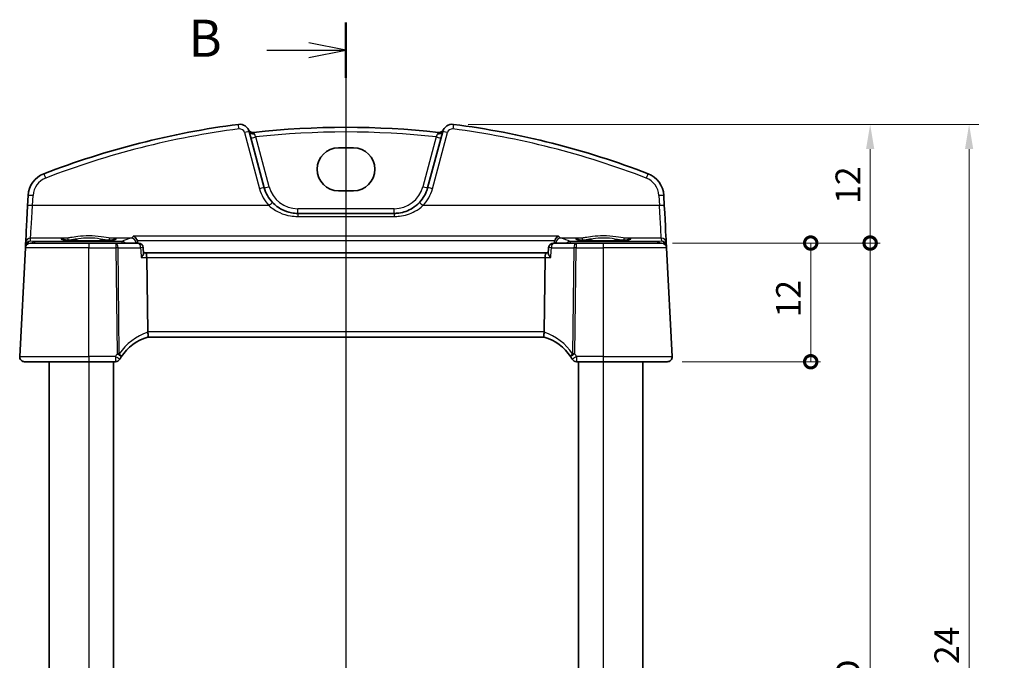
# Model space of a CAD drawing. Units: millimetres. Extents: x 14 to 2205, y 8 to 430.
# Drawn here: x 612 to 712, y 282 to 347 of the extents above; entities that cross this region are included whole.
import ezdxf

# ---------------------------------------------------------------- set-up
doc = ezdxf.new("R2010")
doc.units = ezdxf.units.MM
doc.layers.get('Defpoints').update_dxf_attribs({"lineweight": 25})
for name, color, linetype, lineweight in [('Dimension (ISO)', 7, 'Continuous', 18), ('Section Line (ISO)', 7, 'Continuous', 25), ('Visible (ISO)', 7, 'Continuous', 35), ('Visible Narrow (ISO)', 7, 'Continuous', 25)]:
    doc.layers.add(name, color=color, linetype=linetype, lineweight=lineweight)
doc.styles.add('Note Text (TK)', font='txt')
doc.dimstyles.new('Default - Method 1b (TK)', dxfattribs={"dimtxt": 2.5, "dimasz": 2.5, "dimexe": 1, "dimexo": 1.5, "dimgap": 1, "dimtad": 1, "dimtoh": 1, "dimrnd": 1e-08, "dimdsep": 46, "dimtxsty": 'Note Text (TK)', "dimcen": 0.09, "dimdle": 5, "dimclrd": 100, "dimclre": 100, "dimclrt": 7, "dimadec": 1, "dimazin": 1, "dimtfac": 1, "dimtmove": 0, "dimatfit": 3, "dimfxl": 1, "dimtolj": 1, "dimlwd": -1, "dimlwe": -1, "dimarcsym": 0})

# ---------------------------------------------------------------- blocks, each defined once
blk = doc.blocks.new('2dTransSection1')
at = {"layer": 'Section Line (ISO)', "linetype": 'Continuous'}
for p, q in [((167.687, 235.097), (167.687, 147.377)), ((167.687, 233.237), (165.187, 233.737)), ((162.352, 233.237), (165.187, 233.237)), ((165.187, 233.237), (167.687, 233.237)), ((165.187, 232.737), (167.687, 233.237)), ((167.687, 149.237), (165.187, 149.737)), ((162.352, 149.237), (165.187, 149.237)), ((165.187, 149.237), (167.687, 149.237)), ((165.187, 148.737), (167.687, 149.237))]:
    blk.add_line(p, q, dxfattribs=at)
at = {"layer": 'Section Line (ISO)', "linetype": 'Continuous', "lineweight": 50}
for p, q in [((167.687, 235.097), (167.687, 231.377)), ((167.687, 151.097), (167.687, 147.377))]:
    blk.add_line(p, q, dxfattribs=at)
at = {"layer": 'Section Line (ISO)', "char_height": 2.5, "attachment_point": 7, "style": 'Note Text (TK)'}
for insert in [(157.076, 232.009), (157.076, 148.009)]:
    blk.add_mtext('B', dxfattribs=dict(at, insert=insert))
blk = doc.blocks.new('_DotSmall')
at = {"color": 0, "linetype": 'ByBlock', "const_width": 0.5}
blk.add_lwpolyline([(-0.0625, 0, 1), (0.0625, 0, 1)], format="xyb", close=True, dxfattribs=at)
blk = doc.blocks.new('*D19')
at = {"layer": 'Defpoints', "color": 0}
for p in [(677.176, 324.276), (692.248, 324.276), (677.753, 312.276)]:
    blk.add_point(p, dxfattribs=at)
at = {"layer": 'Dimension (ISO)', "color": 100}
for p, q in [((678.676, 324.276), (693.248, 324.276)), ((692.248, 312.276), (692.248, 324.276)), ((679.253, 312.276), (693.248, 312.276))]:
    blk.add_line(p, q, dxfattribs=at)
at = {"layer": 'Dimension (ISO)', "color": 100, "xscale": 2.5, "yscale": 2.5, "zscale": 2.5}
for p, rotation in [((692.248, 324.276), 90), ((692.248, 312.276), 270)]:
    blk.add_blockref('_DotSmall', p, dxfattribs=dict(at, rotation=rotation))
at = {"layer": 'Dimension (ISO)', "color": 7, "insert": (689.998, 316.757), "char_height": 2.5, "attachment_point": 4, "rotation": 90, "style": 'Note Text (TK)'}
blk.add_mtext('\\A1;12', dxfattribs=at)
blk = doc.blocks.new('*D20')
at = {"layer": 'Defpoints', "color": 0}
for p in [(677.176, 324.276), (698.253, 324.276), (677.15, 237.273)]:
    blk.add_point(p, dxfattribs=at)
at = {"layer": 'Dimension (ISO)', "color": 100}
for p, q in [((678.676, 324.276), (699.253, 324.276)), ((698.253, 237.273), (698.253, 324.276)), ((678.65, 237.273), (699.253, 237.273))]:
    blk.add_line(p, q, dxfattribs=at)
at = {"layer": 'Dimension (ISO)', "color": 100, "xscale": 2.5, "yscale": 2.5, "zscale": 2.5}
for p, rotation in [((698.253, 324.276), 90), ((698.253, 237.273), 270)]:
    blk.add_blockref('_DotSmall', p, dxfattribs=dict(at, rotation=rotation))
at = {"layer": 'Dimension (ISO)', "color": 7, "insert": (696.003, 279.843), "char_height": 2.5, "attachment_point": 4, "rotation": 90, "style": 'Note Text (TK)'}
blk.add_mtext('\\A1;D', dxfattribs=at)
blk = doc.blocks.new('*D21')
at = {"layer": 'Defpoints', "color": 0}
for p in [(656.141, 336.276), (698.253, 336.276), (676.767, 324.275)]:
    blk.add_point(p, dxfattribs=at)
at = {"layer": 'Dimension (ISO)', "color": 100}
for p, q in [((657.641, 336.276), (699.253, 336.276)), ((698.253, 324.275), (698.253, 333.776)), ((678.267, 324.275), (699.253, 324.275))]:
    blk.add_line(p, q, dxfattribs=at)
blk.add_solid([(697.836, 333.776), (698.67, 333.776), (698.253, 336.276)], dxfattribs=at)
at = {"layer": 'Dimension (ISO)', "color": 100, "xscale": 2.5, "yscale": 2.5, "zscale": 2.5, "rotation": 270}
blk.add_blockref('_DotSmall', (698.253, 324.275), dxfattribs=at)
at = {"layer": 'Dimension (ISO)', "color": 7, "insert": (696.003, 328.234), "char_height": 2.5, "attachment_point": 4, "rotation": 90, "style": 'Note Text (TK)'}
blk.add_mtext('\\A1;12', dxfattribs=at)
blk = doc.blocks.new('*D23')
at = {"layer": 'Defpoints', "color": 0}
for p in [(656.149, 336.275), (656.141, 225.276), (708.253, 225.276)]:
    blk.add_point(p, dxfattribs=at)
at = {"layer": 'Dimension (ISO)', "color": 100}
for p, q in [((657.649, 336.275), (709.253, 336.275)), ((708.253, 333.775), (708.253, 227.776)), ((657.641, 225.276), (709.253, 225.276))]:
    blk.add_line(p, q, dxfattribs=at)
for points in [[(707.836, 333.775), (708.67, 333.775), (708.253, 336.275)], [(707.836, 227.776), (708.67, 227.776), (708.253, 225.276)]]:
    blk.add_solid(points, dxfattribs=at)
at = {"layer": 'Dimension (ISO)', "color": 7, "insert": (705.996, 275.94), "char_height": 2.5, "attachment_point": 4, "rotation": 90, "style": 'Note Text (TK)'}
blk.add_mtext('\\A1;D + 24', dxfattribs=at)

msp = doc.modelspace()

# ---------------------------------------------------------------- linework, layer by layer
at = {"layer": 'Visible (ISO)'}
for p, q in [((637.025, 329.8698), (635.5052, 335.5418)), ((655.0545, 335.5418), (653.5347, 329.8698)), ((644.5298, 333.9005), (646.0298, 333.9005)), ((646.0298, 329.5588), (644.5298, 329.5588)), ((613.1604, 329.0774), (613.1067, 328.0529)), ((677.453, 328.0529), (677.3993, 329.0774)), ((650.154, 327.2756), (640.4057, 327.2756)), ((612.8839, 323.8018), (612.3074, 312.8018)), ((612.8931, 323.9769), (612.8839, 323.8018)), ((612.9102, 324.3046), (612.8931, 323.9769)), ((613.3832, 324.2756), (619.2798, 324.2756)), ((622.0194, 324.2756), (619.2798, 324.2756)), ((624.2979, 324.2756), (622.0194, 324.2756)), ((624.832, 323.2336), (624.797, 323.8062)), ((665.7276, 323.2336), (665.7627, 323.8062)), ((668.5403, 324.2756), (666.2617, 324.2756)), ((671.2798, 324.2756), (668.5403, 324.2756)), ((671.2798, 324.2756), (677.1765, 324.2756)), ((677.6666, 323.9769), (677.6494, 324.3046)), ((677.6758, 323.8018), (677.6666, 323.9769)), ((678.2523, 312.8018), (677.6758, 323.8018)), ((625.0317, 323.2756), (624.8295, 323.2756)), ((665.5279, 323.2756), (625.0317, 323.2756)), ((625.2424, 315.3018), (625.1496, 322.8018)), ((665.3173, 315.3018), (665.4101, 322.8018)), ((665.7302, 323.2756), (665.5279, 323.2756)), ((625.2489, 314.7756), (665.3108, 314.7756)), ((619.2798, 312.2756), (612.8067, 312.2756)), ((615.2798, 312.2756), (615.2798, 249.2756)), ((619.2798, 312.2756), (621.9837, 312.2756)), ((621.7798, 312.2756), (621.7798, 249.2756)), ((668.576, 312.2756), (671.2798, 312.2756)), ((668.7798, 312.2756), (668.7798, 249.2756)), ((677.7529, 312.2756), (671.2798, 312.2756)), ((675.2798, 312.2756), (675.2798, 249.2756))]:
    msp.add_line(p, q, dxfattribs=at)
for centre, radius, start, end in [((634.5392, 335.283), 1, 15, 97.37989), ((635.8832, 335.9492), 0.5, 206.367316, 276.41374), ((654.6765, 335.9492), 0.5, 263.58626, 333.632684), ((656.0204, 335.283), 1, 82.620109, 165), ((615.657, 328.9465), 2.5, 111.145199, 176.999999), ((674.9027, 328.9465), 2.5, 2.999999, 68.854798), ((640.4057, 330.7756), 3.5, 194.999999, 223.410134), ((650.154, 330.7756), 3.5, 316.589864, 344.999999), ((613.3832, 323.7756), 0.5, 90, 177), ((624.2979, 323.7756), 0.5, 3.500853, 90), ((666.2617, 323.7756), 0.5, 90, 176.499146), ((677.1765, 323.7756), 0.5, 3, 90), ((612.8067, 312.7756), 0.5, 177, 270), ((621.9837, 312.7756), 0.5, 270, 329.70041), ((668.576, 312.7756), 0.5, 210.29959, 270), ((677.7529, 312.7756), 0.5, 270, 3)]:
    msp.add_arc(centre, radius, start, end, dxfattribs=at)
for centre, major_axis, ratio, start_param, end_param in [((645.2798, 252.357), (-59.8344, -59.8345), 1, 4.0557934, 4.2960434), ((645.2798, 252.357), (-59.1273, -59.1274), 1, 3.815049, 4.0389307), ((645.2798, 252.357), (-59.8344, -59.8345), 1, 3.5579366, 3.7981866), ((644.5298, 331.7296), (0.0069, 2.1708), 0.9999983, 0.0031852, 3.1447778), ((646.0298, 331.7296), (-0.0069, -2.1708), 0.9999983, 0.0031852, 3.1447778), ((613.1195, 328.2971), (-0.2096, -4), 0.00001, 0.0601327, 1.5092302), ((677.4402, 328.2971), (0.2096, -4), 0.00001, 0.0647903, 1.511572), ((625.0317, 322.7756), (0, -0.5), 0.2360678, 1.6231562, 3.1415927), ((665.5279, 322.7756), (0, 0.5), 0.2360682, 0, 1.5184364), ((626.7324, 310.0008), (-4.9915, -0.2915), 0.9999999, 4.9551731, 5.6381578), ((626.2441, 315.2756), (-1.0015, 0.0389), 0.497725, 0.0254891, 0.1193005), ((663.8273, 310.0008), (0.2915, 4.9915), 0.9999999, 5.3574165, 6.0404012), ((664.3156, 315.2756), (1.0015, 0.0389), 0.4977251, 6.1638848, 6.2576962)]:
    msp.add_ellipse(centre, major_axis=major_axis, ratio=ratio, start_param=start_param, end_param=end_param, dxfattribs=at)
for points, knots in [([(640.4057, 327.2756), (640.1925, 327.2756), (639.9792, 327.2952), (639.4354, 327.3957), (639.1113, 327.5062), (638.4582, 327.8408), (638.1367, 328.0812), (637.8631, 328.3704)], [0, 0, 0, 0, 0.07310131, 0.07310131, 0.19006341, 0.19006341, 0.32666686, 0.32666686, 0.32666686, 0.32666686]), ([(652.6966, 328.3704), (652.4862, 328.148), (652.2474, 327.9543), (651.5741, 327.5399), (651.1063, 327.3723), (650.4665, 327.2861), (650.3102, 327.2756), (650.154, 327.2756)], [-0.32667506, -0.32667506, -0.32667506, -0.32667506, -0.22163573, -0.22163573, -0.05357279, -0.05357279, 0, 0, 0, 0]), ([(621.9678, 324.6331), (621.9679, 324.6332), (621.9576, 324.6295), (621.9239, 324.6213), (621.8986, 324.6163), (621.8281, 324.6046), (621.7793, 324.598), (621.6596, 324.5842), (621.5869, 324.5772), (621.4212, 324.5636), (621.3275, 324.557), (621.1225, 324.5447), (621.0111, 324.539), (620.7738, 324.5286), (620.6478, 324.524), (620.3851, 324.516), (620.2483, 324.5127), (619.9673, 324.5073), (619.8232, 324.5053), (619.5315, 324.5027), (619.3839, 324.5022), (619.0891, 324.5024), (618.9418, 324.5033), (618.6515, 324.5064), (618.5084, 324.5087), (618.2301, 324.5146), (618.0949, 324.5182), (617.836, 324.5267), (617.7123, 324.5316), (617.4797, 324.5424), (617.3708, 324.5484), (617.1711, 324.5612), (617.0801, 324.568), (616.9192, 324.5823), (616.849, 324.5897), (616.7333, 324.6043), (616.6866, 324.6116), (616.6226, 324.6241), (616.6014, 324.6298), (616.5927, 324.6327), (616.5919, 324.6331), (616.5918, 324.6332)], [-1.4181982, -1.4181982, -1.4181982, -1.4181982, -1.3226955, -1.3226955, -1.2159931, -1.2159931, -1.0806445, -1.0806445, -0.9312733, -0.9312733, -0.7763442, -0.7763442, -0.6191476, -0.6191476, -0.4609499, -0.4609499, -0.3022853, -0.3022853, -0.1434006, -0.1434006, 0.01558, 0.01558, 0.1745845, 0.1745845, 0.333553, 0.333553, 0.4924067, 0.4924067, 0.6510041, 0.6510041, 0.8090569, 0.8090569, 0.9659224, 0.9659224, 1.1199964, 1.1199964, 1.266663, 1.266663, 1.391396, 1.391396, 1.4181978, 1.4181978, 1.4181978, 1.4181978]), ([(623.7909, 324.9636), (623.7918, 324.9632), (623.7926, 324.9629), (623.8499, 324.941), (623.9067, 324.9072), (624.0079, 324.8209), (624.0535, 324.7698), (624.1222, 324.6627), (624.1479, 324.6107), (624.171, 324.5422), (624.1749, 324.5298), (624.1783, 324.5172)], [-0.000390722, -0.000390722, -0.000390722, -0.000390722, 0, 0, 0.025799513, 0.025799513, 0.049178166, 0.049178166, 0.067222332, 0.067222332, 0.071178556, 0.071178556, 0.071178556, 0.071178556]), ([(666.3814, 324.5172), (666.3965, 324.572), (666.4181, 324.6236), (666.4776, 324.7307), (666.5178, 324.7827), (666.6246, 324.8897), (666.6958, 324.9357), (666.7671, 324.9629), (666.7679, 324.9632), (666.7688, 324.9636)], [0, 0, 0, 0, 0.017051179, 0.017051179, 0.038693654, 0.038693654, 0.070599174, 0.070599174, 0.070986564, 0.070986564, 0.070986564, 0.070986564]), ([(673.9678, 324.6331), (673.9679, 324.6332), (673.9576, 324.6295), (673.9239, 324.6213), (673.8986, 324.6163), (673.8281, 324.6046), (673.7793, 324.598), (673.6596, 324.5842), (673.5869, 324.5772), (673.4212, 324.5636), (673.3275, 324.557), (673.1225, 324.5447), (673.0111, 324.539), (672.7738, 324.5286), (672.6478, 324.524), (672.3851, 324.516), (672.2483, 324.5127), (671.9673, 324.5073), (671.8232, 324.5053), (671.5315, 324.5027), (671.3839, 324.5022), (671.0891, 324.5024), (670.9418, 324.5033), (670.6515, 324.5064), (670.5084, 324.5087), (670.2301, 324.5146), (670.0949, 324.5182), (669.836, 324.5267), (669.7123, 324.5316), (669.4797, 324.5424), (669.3708, 324.5484), (669.1711, 324.5612), (669.0801, 324.568), (668.9192, 324.5823), (668.849, 324.5897), (668.7333, 324.6043), (668.6866, 324.6116), (668.6226, 324.6241), (668.6014, 324.6298), (668.5927, 324.6327), (668.5919, 324.6331), (668.5918, 324.6332)], [-1.4181982, -1.4181982, -1.4181982, -1.4181982, -1.3226955, -1.3226955, -1.2159931, -1.2159931, -1.0806445, -1.0806445, -0.9312733, -0.9312733, -0.7763442, -0.7763442, -0.6191476, -0.6191476, -0.4609499, -0.4609499, -0.3022853, -0.3022853, -0.1434006, -0.1434006, 0.01558, 0.01558, 0.1745845, 0.1745845, 0.333553, 0.333553, 0.4924067, 0.4924067, 0.6510041, 0.6510041, 0.8090569, 0.8090569, 0.9659224, 0.9659224, 1.1199964, 1.1199964, 1.266663, 1.266663, 1.391396, 1.391396, 1.4181978, 1.4181978, 1.4181978, 1.4181978]), ([(624.5824, 322.8018), (624.5833, 322.8029), (624.5842, 322.8039), (624.6252, 322.8532), (624.6624, 322.9012), (624.7268, 322.992), (624.7546, 323.0354), (624.8026, 323.1219), (624.8213, 323.1647), (624.8315, 323.2118), (624.8327, 323.2235), (624.832, 323.2336)], [-0.082902726, -0.082902726, -0.082902726, -0.082902726, -0.082471287, -0.082471287, -0.062557052, -0.062557052, -0.043416895, -0.043416895, -0.021332814, -0.021332814, -0.013098624, -0.013098624, -0.013098624, -0.013098624]), ([(665.9772, 322.8018), (665.9764, 322.8029), (665.9755, 322.8039), (665.9259, 322.8634), (665.8815, 322.9218), (665.8085, 323.0292), (665.7787, 323.0794), (665.7399, 323.1628), (665.7286, 323.1975), (665.7274, 323.2274), (665.7274, 323.2306), (665.7276, 323.2336)], [-0.000434907, -0.000434907, -0.000434907, -0.000434907, 0, 0, 0.024350322, 0.024350322, 0.04735547, 0.04735547, 0.067476321, 0.067476321, 0.069932869, 0.069932869, 0.069932869, 0.069932869]), ([(625.2494, 314.7758), (625.254, 314.7772), (625.2617, 314.788), (625.2743, 314.8373), (625.2788, 314.8724), (625.2814, 314.9609), (625.2796, 315.013), (625.2689, 315.129), (625.26, 315.1917), (625.2474, 315.2549)], [-0.077433053, -0.077433053, -0.077433053, -0.077433053, -0.05747245, -0.05747245, -0.038302231, -0.038302231, -0.019355593, -0.019355593, 0, 0, 0, 0]), ([(665.3102, 314.7758), (665.3057, 314.7772), (665.2981, 314.7878), (665.2854, 314.8367), (665.2809, 314.872), (665.2783, 314.9606), (665.28, 315.0124), (665.2906, 315.1283), (665.2996, 315.1914), (665.3123, 315.2549)], [0, 0, 0, 0, 0.016430719, 0.016430719, 0.0324374, 0.0324374, 0.04808479, 0.04808479, 0.064224349, 0.064224349, 0.064224349, 0.064224349])]:
    msp.add_open_spline(points, degree=3, knots=knots, dxfattribs=at)
for points, degree in [([(624.1963, 324.4021), (624.1947, 324.4411), (624.1887, 324.4797), (624.1783, 324.5172)], 3), ([(624.2017, 324.2756), (624.199, 324.3389), (624.1963, 324.4021)], 2), ([(666.3634, 324.4021), (666.3607, 324.3389), (666.358, 324.2756)], 2), ([(666.3814, 324.5172), (666.371, 324.4798), (666.365, 324.4411), (666.3634, 324.4021)], 3), ([(622.4154, 312.5234), (622.4641, 312.6068), (622.5152, 312.6887), (622.5685, 312.7689)], 3), ([(667.9912, 312.7689), (668.0445, 312.6887), (668.0956, 312.6068), (668.1443, 312.5234)], 3)]:
    msp.add_open_spline(points, degree=degree, dxfattribs=at)
at = {"layer": 'Visible Narrow (ISO)'}
for p, q in [((635.0222, 335.4429), (636.542, 329.7709)), ((654.0177, 329.7709), (655.5375, 335.4429)), ((637.5079, 329.973), (636.1609, 335.0001)), ((654.3987, 335.0001), (653.0517, 329.973)), ((613.606, 328.0573), (613.6597, 329.0817)), ((676.9, 329.0817), (676.9537, 328.0573)), ((637.4999, 328.0573), (613.606, 328.0573)), ((650.154, 327.7495), (640.4057, 327.7495)), ((676.9537, 328.0573), (653.0598, 328.0573)), ((640.4057, 326.9626), (650.154, 326.9626)), ((613.3927, 324.4549), (613.4096, 324.7775)), ((613.7925, 324.4303), (613.3927, 324.4549)), ((617.071, 324.7775), (613.4096, 324.7775)), ((622.6271, 324.4303), (613.7925, 324.4303)), ((623.571, 324.7775), (621.4886, 324.7775)), ((666.7688, 324.9636), (623.7909, 324.9636)), ((624.1783, 324.5172), (666.3814, 324.5172)), ((669.071, 324.7775), (666.9887, 324.7775)), ((676.7672, 324.4303), (667.9325, 324.4303)), ((677.1501, 324.7775), (673.4886, 324.7775)), ((677.167, 324.4549), (676.7672, 324.4303)), ((677.1501, 324.7775), (677.167, 324.4549)), ((619.2798, 323.8018), (612.8839, 323.8018)), ((619.2798, 323.8018), (622.0194, 323.8018)), ((619.2798, 312.8018), (619.2798, 323.8018)), ((622.0194, 323.8018), (622.1521, 313.0718)), ((622.2427, 323.8018), (624.5212, 323.8018)), ((622.3754, 313.0718), (622.2427, 323.8018)), ((666.0384, 323.8018), (668.317, 323.8018)), ((668.317, 323.8018), (668.1843, 313.0718)), ((668.4076, 313.0718), (668.5403, 323.8018)), ((668.5403, 323.8018), (671.2798, 323.8018)), ((677.6758, 323.8018), (671.2798, 323.8018)), ((671.2798, 323.8018), (671.2798, 312.8018)), ((624.5824, 322.8018), (625.1496, 322.8018)), ((625.1496, 322.8018), (665.4101, 322.8018)), ((665.4101, 322.8018), (665.9772, 322.8018)), ((665.3173, 315.3018), (625.2424, 315.3018)), ((612.3074, 312.8018), (619.2798, 312.8018)), ((621.9837, 312.8018), (619.2798, 312.8018)), ((671.2798, 312.8018), (668.576, 312.8018)), ((671.2798, 312.8018), (678.2523, 312.8018)), ((619.2798, 312.2756), (619.2798, 249.2756)), ((671.2798, 312.2756), (671.2798, 249.2756))]:
    msp.add_line(p, q, dxfattribs=at)
for centre, radius, start, end in [((634.5392, 335.3135), 0.5, 14.999999, 97.37989), ((656.0204, 335.3135), 0.5, 82.620109, 164.999999), ((615.657, 328.9771), 2, 111.1452, 176.999999), ((674.9027, 328.9771), 2, 2.999999, 68.854799), ((640.4057, 330.8062), 4, 194.999999, 223.410134), ((640.4057, 330.7495), 3, 194.999999, 269.999999), ((650.154, 330.7495), 3, 269.999999, 344.999999), ((650.154, 330.8062), 4, 316.589864, 344.999999)]:
    msp.add_arc(centre, radius, start, end, dxfattribs=at)
for centre, major_axis, ratio, start_param, end_param in [((645.2798, 252.3875), (59.4808, 59.4809), 1, 0.9142007, 1.1544507), ((634.475, 335.7788), (-0.0642, 0.4959), 0.0078557, 4.7729689, 6.2831853), ((635.0222, 335.4124), (0.483, 0.1294), 0.0589758, 0.0000002, 1.5549953), ((635.9881, 335.6712), (-0.483, -0.1294), 0.7077781, 0.0000003, 1.4596393), ((645.2798, 252.3832), (58.7737, 58.7738), 1, 0.6754664, 0.895328), ((654.5716, 335.6712), (0.483, -0.1294), 0.707778, 4.8235466, 6.2831856), ((655.5375, 335.4124), (-0.483, 0.1294), 0.0589757, 4.7281904, 6.2831855), ((656.0847, 335.7788), (0.0642, 0.4959), 0.0078561, 0, 1.5102165), ((645.2798, 252.3875), (59.4808, 59.4809), 1, 0.416344, 0.6565939), ((636.1609, 335.0262), (-0.483, -0.1294), 0.0505573, 0.0000002, 1.5572506), ((654.3987, 335.0262), (0.483, -0.1294), 0.0505572, 4.7259351, 6.2831855), ((614.9355, 330.8119), (-0.1804, 0.4663), 0.0220578, 4.769358, 6.2831854), ((675.6242, 330.8119), (0.1804, 0.4663), 0.0220582, 0.0000001, 1.5138275), ((636.542, 329.7404), (0.483, 0.1294), 0.0589758, 0.0000002, 1.5549953), ((637.5079, 329.9992), (-0.483, -0.1294), 0.0505573, 0.0000002, 1.5572506), ((653.0517, 329.9992), (0.483, -0.1294), 0.0505572, 4.7259351, 6.2831855), ((654.0177, 329.7404), (-0.483, 0.1294), 0.0589757, 4.7281904, 6.2831855), ((613.6597, 329.0512), (-0.4993, 0.0262), 0.0609652, 4.7155842, 6.2831855), ((637.4999, 328.0268), (0.3632, 0.3436), 0.0443881, 0.0000001, 1.5288306), ((653.0598, 328.0268), (-0.3632, 0.3436), 0.0443878, 4.754355, 6.2831855), ((676.9, 329.0512), (0.4993, 0.0262), 0.0609652, 0.0000002, 1.5676015), ((613.606, 328.0268), (-0.4993, 0.0262), 0.0609652, 4.7155842, 6.2831855), ((613.6188, 328.271), (-0.2096, -3.5), 0.00001, 0.0646071, 1.5114799), ((640.4057, 327.7756), (0, -0.5), 0.00001, 0.0573724, 1.5471622), ((650.154, 327.7756), (0, -0.5), 0.00001, 0.0038514, 1.520367), ((676.9537, 328.0268), (0.4993, 0.0262), 0.0609652, 0.0000002, 1.5676015), ((676.9409, 328.271), (0.2096, -3.5), 0.00001, 0.0590697, 1.5086957), ((640.4057, 326.7756), (0, 0.5), 0.00001, 0.0038514, 1.1898506), ((650.154, 326.7756), (0, 0.5), 0.00001, 0.0038514, 1.1898506), ((613.3927, 323.9558), (-0.3938, -0.3117), 0.9898418, 4.0477, 5.5230043), ((613.4096, 324.2784), (-0.4993, 0.0262), 0.9981297, 4.7646544, 6.2831886), ((613.3927, 323.9558), (0.0464, 0.4979), 0.8243456, 0.11259, 1.3581672), ((613.7925, 323.9312), (0.0307, 0.4991), 0.7080466, 0.0865588, 0.8535392), ((613.7925, 323.9312), (0, 0.5), 0.00001, 0.0647783, 0.8133335), ((619.2798, 324.6728), (2.7943, 0), 0.0611628, 2.4823597, 6.9424178), ((617.071, 324.5779), (-0.0157, 0.1994), 0.7895408, 4.6850966, 6.183544), ((621.4886, 324.5779), (0.0157, 0.1994), 0.789541, 0.0996414, 1.5980888), ((696.2298, 323.8602), (-74.1906, 0), 0.0611629, 6.0796281, 6.1572109), ((622.6271, 323.9312), (-0.2174, 0.4502), 0.9902545, 5.027889, 5.8294257), ((622.6271, 323.9312), (0, 0.5), 0.00001, 0.0623375, 0.8118789), ((623.571, 324.2784), (-0.142, 0.4794), 0.9776016, 4.4828879, 5.988889), ((666.9887, 324.2784), (0.142, 0.4794), 0.9776017, 0.2942969, 1.8002979), ((594.3298, 323.8602), (-74.1906, 0), 0.0611629, 3.2675667, 3.3451495), ((667.9325, 323.9312), (-0.2174, -0.4502), 0.9902545, 3.5953535, 4.3968903), ((667.9325, 323.9312), (0, 0.5), 0.00001, 0.0573903, 0.8085665), ((671.2798, 324.6728), (2.7943, 0), 0.0611628, 2.4823597, 6.9424178), ((669.071, 324.5779), (-0.0157, 0.1994), 0.7895408, 4.6850966, 6.183544), ((673.4886, 324.5779), (0.0157, 0.1994), 0.789541, 0.0996414, 1.5980888), ((676.7672, 323.9312), (-0.0307, 0.4991), 0.7080463, 5.4296462, 6.1966266), ((676.7672, 323.9312), (0, 0.5), 0.00001, 0.0623381, 0.8118792), ((677.1501, 324.2784), (0.4993, 0.0262), 0.9981297, 0.0000033, 1.5185375), ((677.167, 323.9558), (-0.3938, 0.3117), 0.9898418, 3.9017771, 5.3770814), ((677.167, 323.9558), (0.0464, -0.4979), 0.8243453, 1.7833909, 3.0290027), ((613.3917, 323.9385), (0.3352, -0.3794), 0.9757092, 3.8808707, 3.9241007), ((613.1927, 323.9612), (-0.2996, 0.0157), 0.0216732, 5.8107166, 6.2831855), ((613.1933, 323.9698), (-0.2986, 0.0286), 0.0216382, 0.0026423, 0.5094464), ((619.2798, 323.7756), (0, 0.5), 0.00001, 6.281926, 7.8016149), ((622.0194, 323.7756), (0, 0.5), 0.4472134, 4.7647489, 6.2831853), ((622.0194, 323.7756), (0, 0.5), 0.00001, 0.0038514, 1.520367), ((622.0194, 323.7756), (0.5, 0.0062), 0.052332, 1.1071485, 1.5701491), ((624.2979, 323.7756), (0, 0.5), 0.4472134, 4.7647489, 6.2831853), ((624.2979, 323.7756), (0.4991, 0.0305), 0.0279417, 0, 1.1051919), ((666.2617, 323.7756), (-0.4991, 0.0305), 0.0279417, 5.1779938, 6.2831853), ((666.2617, 323.7756), (0, 0.5), 0.4472138, 0, 1.5184364), ((668.5403, 323.7756), (0, 0.5), 0.4472138, 0, 1.5184364), ((668.5403, 323.7756), (0.5, -0.0062), 0.052332, 1.571444, 2.0344446), ((668.5403, 323.7756), (0, 0.5), 0.00001, 0.001102, 1.5184425), ((671.2798, 323.7756), (0, 0.5), 0.00001, 6.2806668, 7.801608), ((677.3664, 323.9698), (0.2986, 0.0286), 0.0216382, 5.7736773, 6.2805426), ((677.367, 323.9612), (0.2996, 0.0157), 0.0216732, 0.0000002, 0.4725381), ((677.1679, 323.9385), (0.3352, 0.3794), 0.9757092, 5.5006806, 5.5439105), ((626.9557, 310.0269), (-5.4906, -0.3206), 0.9999999, 4.9698819, 5.6381578), ((663.604, 310.0269), (0.3206, 5.4906), 0.9999999, 5.3574165, 6.0256924), ((619.2798, 312.7756), (0, -0.5), 0.00001, 4.6600368, 6.2846021), ((621.9837, 312.7756), (0.4317, -0.2523), 0.0452025, 0.0000002, 1.5972042), ((621.9837, 312.7756), (0, -0.5), 0.00001, 4.6600463, 6.2863336), ((622.1521, 313.0457), (-0.5, -0.0062), 0.052332, 4.2487412, 4.7117417), ((622.1521, 313.0457), (0.4164, -0.2768), 0.0436021, 0.0000002, 1.5997746), ((622.1521, 313.0457), (0.4164, -0.2768), 0.3096046, 0.0000002, 1.2207488), ((668.4076, 313.0457), (-0.4164, -0.2768), 0.3096048, 5.0624369, 6.2831855), ((668.4076, 313.0457), (-0.4164, -0.2768), 0.0436023, 4.6834111, 6.2831855), ((668.576, 312.7756), (-0.4317, -0.2523), 0.0452027, 4.6859815, 6.2831855), ((668.4076, 313.0457), (-0.5, 0.0062), 0.052332, 4.7130366, 5.1760372), ((668.576, 312.7756), (0, -0.5), 0.00001, 4.6592735, 6.2816784), ((671.2798, 312.7756), (0, -0.5), 0.00001, 4.6600386, 6.2849168)]:
    msp.add_ellipse(centre, major_axis=major_axis, ratio=ratio, start_param=start_param, end_param=end_param, dxfattribs=at)
for points, knots in [([(636.0256, 335.3171), (636.0123, 335.3486), (635.9966, 335.375), (635.9574, 335.4329), (635.9386, 335.4522), (635.939, 335.4523)], [-0.078197007, -0.078197007, -0.078197007, -0.078197007, -0.050059239, -0.050059239, 0, 0, 0, 0]), ([(654.6206, 335.4523), (654.6209, 335.4523), (654.6155, 335.4461), (654.5951, 335.421), (654.5795, 335.401), (654.5534, 335.3578), (654.5432, 335.3386), (654.5341, 335.3171)], [-0.078197007, -0.078197007, -0.078197007, -0.078197007, -0.049993711, -0.049993711, -0.01922835, -0.01922835, 0, 0, 0, 0]), ([(636.1609, 335.0001), (636.1538, 335.0166), (636.1468, 335.033), (636.1047, 335.1308), (636.0714, 335.209), (636.0374, 335.289), (636.0313, 335.3035), (636.0256, 335.3171)], [-0.152674208, -0.152674208, -0.152674208, -0.152674208, -0.14224398, -0.14224398, -0.090154635, -0.090154635, -0.077968016, -0.077968016, -0.077968016, -0.077968016]), ([(654.5341, 335.3171), (654.5233, 335.2915), (654.5111, 335.2628), (654.4799, 335.1893), (654.4598, 335.1423), (654.4257, 335.0628), (654.4123, 335.0315), (654.3987, 335.0001)], [-0.074705448, -0.074705448, -0.074705448, -0.074705448, -0.051756663, -0.051756663, -0.019906409, -0.019906409, 0, 0, 0, 0]), ([(637.4999, 328.0573), (637.8125, 327.7682), (638.1799, 327.5277), (638.9264, 327.1931), (639.2968, 327.0826), (639.9183, 326.9821), (640.162, 326.9626), (640.4057, 326.9626)], [-0.32666686, -0.32666686, -0.32666686, -0.32666686, -0.19006341, -0.19006341, -0.07310131, -0.07310131, 0, 0, 0, 0]), ([(650.154, 326.9626), (650.3325, 326.9626), (650.5111, 326.973), (651.2423, 327.0592), (651.7769, 327.2268), (652.5465, 327.6412), (652.8194, 327.835), (653.0598, 328.0573)], [0, 0, 0, 0, 0.05357279, 0.05357279, 0.22163573, 0.22163573, 0.32667506, 0.32667506, 0.32667506, 0.32667506]), ([(621.4886, 324.7775), (621.2361, 324.7964), (620.914, 324.853), (620.166, 324.9558), (619.7336, 324.9982), (618.916, 325.0002), (618.5341, 324.9697), (617.917, 324.8925), (617.6677, 324.8524), (617.3098, 324.8018), (617.1835, 324.7859), (617.071, 324.7775)], [-0.51247566, -0.51247566, -0.51247566, -0.51247566, -0.38864627, -0.38864627, -0.25809134, -0.25809134, -0.14338408, -0.14338408, -0.05514772, -0.05514772, 0, 0, 0, 0]), ([(617.2288, 324.5849), (617.3332, 324.5937), (617.4505, 324.6105), (617.7827, 324.6641), (618.0142, 324.7065), (618.5872, 324.7881), (618.9419, 324.8203), (619.7012, 324.8182), (620.1029, 324.7733), (620.7974, 324.6646), (621.0964, 324.6048), (621.3309, 324.5849)], [0, 0, 0, 0, 0.05514772, 0.05514772, 0.14338408, 0.14338408, 0.25809134, 0.25809134, 0.38864627, 0.38864627, 0.51247566, 0.51247566, 0.51247566, 0.51247566]), ([(623.7909, 324.9636), (623.7718, 324.9355), (623.7524, 324.9104), (623.6798, 324.8288), (623.6255, 324.7916), (623.571, 324.7775)], [-0.11107209, -0.11107209, -0.11107209, -0.11107209, -0.08108098, -0.08108098, 0, 0, 0, 0]), ([(673.4886, 324.7775), (673.2361, 324.7964), (672.914, 324.853), (672.1661, 324.9558), (671.7336, 324.9982), (670.9161, 325.0002), (670.5341, 324.9697), (669.917, 324.8925), (669.6677, 324.8524), (669.3098, 324.8018), (669.1835, 324.7859), (669.071, 324.7775)], [-0.51247565, -0.51247565, -0.51247565, -0.51247565, -0.38864836, -0.38864836, -0.258094, -0.258094, -0.14338556, -0.14338556, -0.05514829, -0.05514829, 0, 0, 0, 0]), ([(669.2288, 324.5849), (669.3332, 324.5937), (669.4505, 324.6105), (669.7827, 324.6641), (670.0142, 324.7065), (670.5873, 324.7881), (670.942, 324.8203), (671.7013, 324.8182), (672.1029, 324.7733), (672.7974, 324.6646), (673.0964, 324.6048), (673.3309, 324.5849)], [0, 0, 0, 0, 0.05514829, 0.05514829, 0.14338556, 0.14338556, 0.258094, 0.258094, 0.38864836, 0.38864836, 0.51247565, 0.51247565, 0.51247565, 0.51247565]), ([(624.5212, 323.8018), (624.522, 323.79), (624.5227, 323.7782), (624.5234, 323.7664), (624.5431, 323.4449), (624.5627, 323.1233), (624.5824, 322.8018)], [-1.20534338, -1.20534338, -1.20534338, -1.20534338, -1.20179211, -1.20179211, -1.20179211, -1.10511723, -1.10511723, -1.10511723, -1.10511723]), ([(665.9772, 322.8018), (665.9971, 323.1257), (666.0169, 323.4496), (666.0367, 323.7736), (666.0373, 323.783), (666.0379, 323.7924), (666.0384, 323.8018)], [1.10511723, 1.10511723, 1.10511723, 1.10511723, 1.20251173, 1.20251173, 1.20251173, 1.20534338, 1.20534338, 1.20534338, 1.20534338])]:
    msp.add_open_spline(points, degree=3, knots=knots, dxfattribs=at)
for points in [[(617.0673, 324.5694), (617.1168, 324.5748), (617.1708, 324.5799), (617.2288, 324.5849)], [(621.3309, 324.5849), (621.3889, 324.5799), (621.4429, 324.5748), (621.4924, 324.5694)], [(624.0597, 324.3046), (624.1056, 324.3183), (624.1514, 324.3509), (624.1963, 324.4021)], [(666.3634, 324.4021), (666.4083, 324.3509), (666.4541, 324.3183), (666.5, 324.3046)], [(666.9887, 324.7775), (666.914, 324.7969), (666.8397, 324.8595), (666.7688, 324.9636)], [(669.0673, 324.5694), (669.1168, 324.5748), (669.1708, 324.5799), (669.2288, 324.5849)], [(673.3309, 324.5849), (673.3889, 324.5799), (673.4428, 324.5748), (673.4923, 324.5694)], [(623.9642, 324.2756), (623.9955, 324.2853), (624.0273, 324.295), (624.0597, 324.3046)], [(666.5, 324.3046), (666.5323, 324.295), (666.5642, 324.2853), (666.5955, 324.2756)], [(622.1521, 313.0718), (622.0935, 312.9836), (622.0373, 312.8935), (621.9837, 312.8018)], [(668.576, 312.8018), (668.5224, 312.8935), (668.4662, 312.9836), (668.4076, 313.0718)]]:
    msp.add_open_spline(points, degree=3, dxfattribs=at)

# ---------------------------------------------------------------- block references
at = {"layer": 'Section Line (ISO)', "xscale": 1.5, "yscale": 1.5, "zscale": 1.5}
msp.add_blockref('2dTransSection1', (393.75, -6.08), dxfattribs=at)

# ---------------------------------------------------------------- dimensions: what is measured, and where the dimension line sits
at = {"layer": 'Dimension (ISO)', "color": 100}
for base, p1, p2, override, picture, middle in [((698.253, 336.2756), (676.7672, 324.2753), (656.1413, 336.2756), {"dimtoh": 0, "dimblk1": 'DotSmall', "dimsah": 1, "dimdle": 0, "dimtofl": 0, "dimatfit": 1}, '*D21', (698.253, 329.7678)), ((692.2478, 324.2756), (677.7529, 312.2756), (677.1765, 324.2756), {"dimtoh": 0, "dimblk1": 'DotSmall', "dimblk2": 'DotSmall', "dimsah": 1, "dimdle": 0, "dimtofl": 0, "dimatfit": 1}, '*D19', (692.2478, 318.2906))]:
    dim = msp.add_linear_dim(base=base, p1=p1, p2=p2, angle=90, dimstyle='Default - Method 1b (TK)', override=override, dxfattribs=at)
    dim.commit()
    dim.dimension.update_dxf_attribs({"geometry": picture, "text_midpoint": middle, "dimtype": 160})
for base, p1, p2, text, override, picture, middle in [((708.253, 225.2756), (656.1489, 336.2747), (656.1413, 225.2756), 'D + 24', {"dimtoh": 0, "dimpost": '', "dimtofl": 0, "dimatfit": 1}, '*D23', (708.253, 280.7766)), ((698.253, 324.2756), (677.1501, 237.2729), (677.1765, 324.2756), 'D', {"dimtoh": 0, "dimpost": '', "dimblk1": 'DotSmall', "dimblk2": 'DotSmall', "dimsah": 1, "dimdle": 0, "dimtofl": 0, "dimatfit": 1}, '*D20', (698.253, 280.7878))]:
    dim = msp.add_linear_dim(base=base, p1=p1, p2=p2, angle=90, text=text, dimstyle='Default - Method 1b (TK)', override=override, dxfattribs=at)
    dim.commit()
    dim.dimension.update_dxf_attribs({"geometry": picture, "text_midpoint": middle, "dimtype": 160})

doc.saveas('drawing.dxf')
